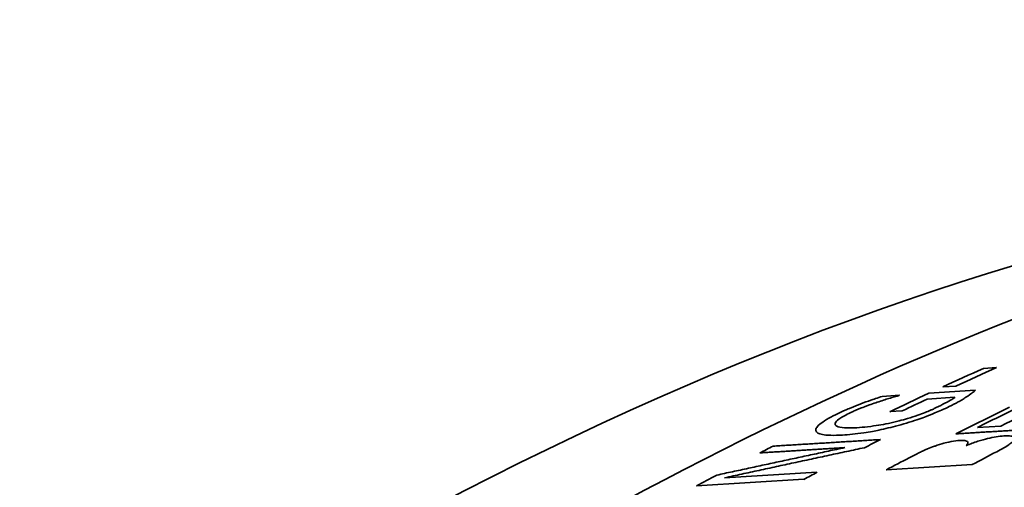
# Model space of a CAD drawing. Units: millimetres. Extents: x 166 to 3446, y 85 to 2445.
# Drawn here: x 2422 to 2438, y 2409 to 2417 of the extents above; entities that cross this region are included whole.
import ezdxf

# ---------------------------------------------------------------- set-up
doc = ezdxf.new("R2010")
doc.units = ezdxf.units.MM
doc.header["$LTSCALE"] = 6
doc.layers.add('実線(中線)', color=5, linetype='Continuous', lineweight=35)

msp = doc.modelspace()

# ---------------------------------------------------------------- linework, layer by layer
at = {"layer": '実線(中線)'}
for p, q in [((2437.589, 2410.819), (2437.804, 2410.832)), ((2436.688, 2410.41), (2437.46, 2410.459)), ((2437.135, 2410.528), (2436.92, 2410.515)), ((2435.923, 2410.359), (2436.207, 2410.377)), ((2437.119, 2410.343), (2436.663, 2410.315)), ((2436.253, 2410.119), (2436.047, 2410.107)), ((2437.49, 2409.845), (2437.878, 2409.869)), ((2437.305, 2409.549), (2437.311, 2409.549)), ((2437.403, 2409.234), (2435.989, 2409.149)), ((2434.627, 2408.992), (2432.859, 2408.885)), ((2433.322, 2409.016), (2434.846, 2409.108))]:
    msp.add_line(p, q, dxfattribs=at)
for centre, major_axis, start_param, end_param in [((2447.673, 2337.133), (-43.665, -75.826), 3.141593, 6.283185), ((2444.137, 2339.169), (-42.35, -73.542), 3.56374, 4.286374), ((2429.995, 2347.313), (36.861, 64.009), 0.400262, 1.201703), ((2426.46, 2349.349), (35.431, 61.527), 0.400262, 2.74133), ((2431.693, 2346.335), (37.519, 65.154), 0.67232, 0.684973), ((2431.908, 2346.212), (-37.603, -65.298), 3.81416, 3.826785), ((2431.684, 2346.34), (37.516, 65.148), 0.689188, 0.701308), ((2431.21, 2346.613), (-37.332, -64.828), 3.830451, 3.830831), ((2431.89, 2346.221), (-37.596, -65.287), 3.835357, 3.843076), ((2433.778, 2345.135), (38.329, 66.559), 0.70528, 0.72161), ((2433.945, 2345.038), (-38.394, -66.672), 3.847005, 3.859846), ((2434.333, 2344.815), (38.544, 66.933), 0.70658, 0.718508), ((2432.574, 2345.828), (-37.861, -65.747), 3.863169, 3.868091), ((2430.806, 2346.846), (37.175, 64.556), 0.720432, 0.724601), ((2433.778, 2345.135), (38.329, 66.559), 0.735833, 0.74274), ((2435.192, 2344.32), (-38.878, -67.512), 3.877537, 3.884908), ((2430.806, 2346.846), (37.175, 64.556), 0.738135, 0.744478), ((2432.574, 2345.828), (-37.861, -65.747), 3.882688, 3.886777)]:
    msp.add_ellipse(centre, major_axis=major_axis, ratio=0.578093, start_param=start_param, end_param=end_param, dxfattribs=at)
for points, knots in [([(2437.46, 2410.459), (2437.448, 2410.449), (2437.434, 2410.438), (2437.415, 2410.424), (2437.408, 2410.418), (2437.379, 2410.397), (2437.345, 2410.371), (2437.3, 2410.343)], [0, 0, 0, 0, 0.01066655, 0.01066655, 0.01623894, 0.01623894, 0.03391599, 0.03391599, 0.03391599, 0.03391599]), ([(2435.569, 2410.236), (2435.622, 2410.256), (2435.68, 2410.276), (2435.76, 2410.304), (2435.849, 2410.335), (2435.923, 2410.359)], [0, 0, 0, 0, 0.01823538, 0.01823538, 0.02602382, 0.02602382, 0.02602382, 0.02602382]), ([(2436.187, 2410.368), (2436.158, 2410.36), (2436.13, 2410.352), (2436.075, 2410.336), (2436.036, 2410.325), (2435.951, 2410.3), (2435.882, 2410.277), (2435.814, 2410.254)], [0, 0, 0, 0, 0.00889982, 0.00889982, 0.01718155, 0.01718155, 0.03698155, 0.03698155, 0.03698155, 0.03698155]), ([(2436.813, 2410.173), (2436.864, 2410.198), (2436.912, 2410.222), (2437.058, 2410.299), (2437.1, 2410.328), (2437.119, 2410.343)], [0, 0, 0, 0, 0.02167194, 0.02167194, 0.07114582, 0.07114582, 0.07114582, 0.07114582]), ([(2437.3, 2410.343), (2437.28, 2410.33), (2437.26, 2410.317), (2437.211, 2410.287), (2437.189, 2410.275), (2437.133, 2410.243), (2437.078, 2410.216), (2437.025, 2410.19)], [0, 0, 0, 0, 0.01267908, 0.01267908, 0.02901973, 0.02901973, 0.08311365, 0.08311365, 0.08311365, 0.08311365]), ([(2435.193, 2410.077), (2435.222, 2410.091), (2435.252, 2410.105), (2435.302, 2410.127), (2435.321, 2410.135), (2435.354, 2410.15), (2435.367, 2410.155), (2435.4, 2410.169), (2435.418, 2410.176), (2435.463, 2410.194), (2435.489, 2410.205), (2435.534, 2410.222), (2435.552, 2410.229), (2435.569, 2410.236)], [0, 0, 0, 0, 0.01248956, 0.01248956, 0.01977039, 0.01977039, 0.02498258, 0.02498258, 0.03105425, 0.03105425, 0.0398186, 0.0398186, 0.04537284, 0.04537284, 0.04537284, 0.04537284]), ([(2435.814, 2410.254), (2435.779, 2410.242), (2435.744, 2410.23), (2435.649, 2410.195), (2435.601, 2410.177), (2435.561, 2410.161), (2435.543, 2410.153), (2435.508, 2410.139), (2435.491, 2410.132), (2435.454, 2410.116), (2435.434, 2410.107), (2435.399, 2410.09), (2435.384, 2410.083), (2435.369, 2410.076)], [0, 0, 0, 0, 0.0114312, 0.0114312, 0.0313318, 0.0313318, 0.0491249, 0.0491249, 0.0654949, 0.0654949, 0.0869248, 0.0869248, 0.1035358, 0.1035358, 0.1035358, 0.1035358]), ([(2437.025, 2410.19), (2436.986, 2410.171), (2436.945, 2410.152), (2436.865, 2410.117), (2436.828, 2410.101), (2436.743, 2410.066), (2436.695, 2410.047), (2436.579, 2410.003), (2436.485, 2409.969), (2436.306, 2409.913), (2436.245, 2409.895), (2436.184, 2409.879)], [0, 0, 0, 0, 0.0166935, 0.0166935, 0.03063838, 0.03063838, 0.04729388, 0.04729388, 0.06961189, 0.06961189, 0.08126855, 0.08126855, 0.08126855, 0.08126855]), ([(2436.2, 2409.955), (2436.246, 2409.967), (2436.293, 2409.98), (2436.397, 2410.011), (2436.452, 2410.029), (2436.55, 2410.063), (2436.591, 2410.078), (2436.66, 2410.105), (2436.688, 2410.117), (2436.732, 2410.136), (2436.749, 2410.143), (2436.781, 2410.158), (2436.797, 2410.166), (2436.813, 2410.173)], [0, 0, 0, 0, 0.01489912, 0.01489912, 0.03257695, 0.03257695, 0.04635841, 0.04635841, 0.05675329, 0.05675329, 0.06311448, 0.06311448, 0.06983882, 0.06983882, 0.06983882, 0.06983882]), ([(2434.825, 2409.795), (2434.822, 2409.81), (2434.827, 2409.827), (2434.857, 2409.87), (2434.884, 2409.894), (2434.947, 2409.942), (2434.99, 2409.97), (2435.087, 2410.024), (2435.138, 2410.05), (2435.193, 2410.077)], [0, 0, 0, 0, 0.0237588, 0.0237588, 0.0521485, 0.0521485, 0.0866196, 0.0866196, 0.1165351, 0.1165351, 0.1165351, 0.1165351]), ([(2435.369, 2410.076), (2435.3, 2410.043), (2435.245, 2410.012), (2435.172, 2409.959), (2435.154, 2409.938), (2435.14, 2409.899), (2435.147, 2409.88), (2435.199, 2409.852), (2435.244, 2409.844), (2435.357, 2409.837), (2435.426, 2409.838), (2435.502, 2409.843)], [0, 0, 0, 0, 0.0291724, 0.0291724, 0.054375, 0.054375, 0.0824349, 0.0824349, 0.1115514, 0.1115514, 0.1414495, 0.1414495, 0.1414495, 0.1414495]), ([(2435.502, 2409.843), (2435.558, 2409.846), (2435.617, 2409.851), (2435.752, 2409.866), (2435.812, 2409.875), (2435.965, 2409.901), (2436.078, 2409.924), (2436.2, 2409.955)], [0, 0, 0, 0, 0.0268482, 0.0268482, 0.0577842, 0.0577842, 0.1221135, 0.1221135, 0.1221135, 0.1221135]), ([(2435.264, 2409.722), (2435.196, 2409.718), (2435.132, 2409.716), (2435.009, 2409.718), (2434.967, 2409.724), (2434.872, 2409.741), (2434.831, 2409.762), (2434.825, 2409.795)], [0, 0, 0, 0, 0.0331207, 0.0331207, 0.07175, 0.07175, 0.1599666, 0.1599666, 0.1599666, 0.1599666]), ([(2436.184, 2409.879), (2436.074, 2409.849), (2435.968, 2409.824), (2435.808, 2409.791), (2435.721, 2409.775), (2435.487, 2409.74), (2435.369, 2409.728), (2435.264, 2409.722)], [0, 0, 0, 0, 0.03512239, 0.03512239, 0.05598253, 0.05598253, 0.08150776, 0.08150776, 0.08150776, 0.08150776]), ([(2436.792, 2409.541), (2436.841, 2409.558), (2436.891, 2409.574), (2436.964, 2409.594), (2437.005, 2409.604), (2437.111, 2409.624), (2437.159, 2409.629), (2437.2, 2409.632)], [0, 0, 0, 0, 0.01572718, 0.01572718, 0.02371898, 0.02371898, 0.03243377, 0.03243377, 0.03243377, 0.03243377]), ([(2437.2, 2409.632), (2437.233, 2409.634), (2437.26, 2409.633), (2437.309, 2409.627), (2437.321, 2409.62), (2437.335, 2409.608), (2437.338, 2409.599), (2437.331, 2409.577), (2437.321, 2409.564), (2437.305, 2409.549)], [0, 0, 0, 0, 0.01565606, 0.01565606, 0.03481178, 0.03481178, 0.05908714, 0.05908714, 0.08587552, 0.08587552, 0.08587552, 0.08587552]), ([(2437.311, 2409.549), (2437.371, 2409.574), (2437.434, 2409.597), (2437.561, 2409.638), (2437.614, 2409.652), (2437.708, 2409.675), (2437.755, 2409.685), (2437.847, 2409.699), (2437.89, 2409.704), (2437.928, 2409.706)], [0, 0, 0, 0, 0.0207177, 0.0207177, 0.04002519, 0.04002519, 0.06328086, 0.06328086, 0.0886832, 0.0886832, 0.0886832, 0.0886832]), ([(2438.101, 2409.651), (2438.095, 2409.639), (2438.086, 2409.626), (2438.054, 2409.594), (2438.031, 2409.577), (2437.966, 2409.532), (2437.89, 2409.489), (2437.809, 2409.447)], [0, 0, 0, 0, 0.01423959, 0.01423959, 0.03412311, 0.03412311, 0.09404702, 0.09404702, 0.09404702, 0.09404702]), ([(2437.928, 2409.706), (2437.962, 2409.708), (2437.992, 2409.708), (2438.052, 2409.705), (2438.068, 2409.699), (2438.088, 2409.691), (2438.096, 2409.685), (2438.106, 2409.67), (2438.106, 2409.661), (2438.101, 2409.651)], [0, 0, 0, 0, 0.0163266, 0.0163266, 0.0379138, 0.0379138, 0.0714951, 0.0714951, 0.1057295, 0.1057295, 0.1057295, 0.1057295]), ([(2436.364, 2409.345), (2436.406, 2409.368), (2436.453, 2409.392), (2436.521, 2409.426), (2436.547, 2409.438), (2436.593, 2409.46), (2436.608, 2409.467), (2436.633, 2409.478), (2436.65, 2409.486), (2436.704, 2409.508), (2436.743, 2409.523), (2436.786, 2409.538), (2436.789, 2409.54), (2436.792, 2409.541)], [0, 0, 0, 0, 0.01814371, 0.01814371, 0.02766819, 0.02766819, 0.03630485, 0.03630485, 0.05128452, 0.05128452, 0.08372121, 0.08372121, 0.08639838, 0.08639838, 0.08639838, 0.08639838])]:
    msp.add_open_spline(points, degree=3, knots=knots, dxfattribs=at)
for points, weights in [([(2438.549, 2409.827), (2437.837, 2409.784), (2437.135, 2409.741)], [1, 1.00002538049, 1]), ([(2434.124, 2409.539), (2435, 2409.592), (2435.892, 2409.647)], [1, 1.00004197226, 1]), ([(2433.193, 2409.061), (2434.241, 2409.288), (2435.304, 2409.514)], [1, 1.0000038131, 1]), ([(2435.628, 2409.513), (2434.466, 2409.266), (2433.322, 2409.016)], [1, 1.00000402506, 1]), ([(2435.304, 2409.514), (2434.6, 2409.47), (2433.905, 2409.428)], [1, 1.00002639637, 1])]:
    msp.add_rational_spline(points, weights, degree=2, dxfattribs=at)

doc.saveas('drawing.dxf')
